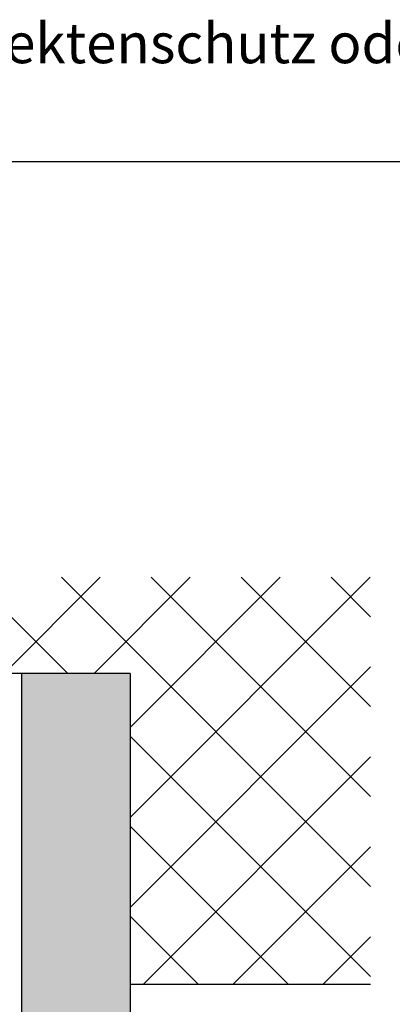
# Model space of a CAD drawing. Units: millimetres. Extents: x -206 to 4565, y -1200 to 3431.
# Drawn here: x 417 to 604, y 950 to 1441 of the extents above; entities that cross this region are included whole.
import ezdxf

# ---------------------------------------------------------------- set-up
doc = ezdxf.new("R2010")
doc.units = ezdxf.units.MM
doc.layers.add('Storama Ansichtsfenster', color=5, linetype='Continuous', plot=False)
doc.layers.add('Storama Schraffur', color=7, linetype='Continuous', lineweight=9)
doc.layers.add('Storama Text 2.5', color=1, linetype='Continuous', lineweight=18)
doc.layers.add('Storama Volllinie', color=7, linetype='Continuous')
doc.styles.add('ADESK2', font='isocp')

# ---------------------------------------------------------------- blocks, each defined once
blk = doc.blocks.new('Fenster-ohne-Sturz')
at = {"layer": 'Storama Schraffur'}
h = blk.add_hatch(dxfattribs=at)
h.set_pattern_fill('ANSI37', color=256, scale=10)
h.set_pattern_definition([(45, (-6936.256120769343, -12429.68741582212), (-22.45064030267288, 22.45064030267288), []), (135, (-6936.256120769343, -12429.68741582212), (-22.45064030267288, -22.45064030267288), [])])
h.paths.add_polyline_path([(7.275957614183426e-12, 1090.027219051448), (194.0000000000073, 1090.027219051448), (193.8720289157207, 1090.027219051433), (237.8720783228781, 1090.027219051433), (238.0000494071646, 1138.066122132528), (-120.0462329743841, 1138.066122132532), (-120.0462329743823, 935.0472368935189), (7.275957614183426e-12, 935.0472368935334)])
at = {"layer": 'Storama Volllinie', "linetype": 'Continuous'}
for p, q in [((0, 1090.027219051448), (0, 935.0472368935189)), ((54, 49.26298306466924), (54, 1090.027219051448)), ((0, 935.0472368935189), (-120.0462329743896, 935.0472368935189)), ((0, 935.0472368935334), (0, 905.5272190514625))]:
    blk.add_line(p, q, dxfattribs=at)
at = {"layer": 'Storama Volllinie'}
blk.add_line((0, 1090.027219051448), (238.0000494071573, 1090.027219051432), dxfattribs=at)

msp = doc.modelspace()

# ---------------------------------------------------------------- hatches: boundary and pattern name
at = {"layer": 'Storama Volllinie'}
h = msp.add_hatch(dxfattribs=at)
h.set_pattern_fill('AR-CONC', color=256, scale=0.2)
h.set_pattern_definition([(49.99999999999999, (0, 0), (36.4369337992008, -3.187817107780617), [3.81, -41.91]), (355, (0, 0), (-7.048684284993868, 38.21136904780703), [3.048, -33.528116834]), (100.4514447, (3.0364014, -0.2656507), (29.38824941807066, 35.02355038243902), [3.23800176, -35.61804891999999]), (46.18420000000002, (0, 10.16), (54.21580817842599, -8.40846558654543), [5.714999999999999, -62.86499999999999]), (96.63555760999996, (4.517980000000001, 9.4593), (47.48082681030061, 49.48522491954431), [4.857004628, -53.427121632]), (351.1841511700001, (0, 10.16), (47.48082681299541, 49.48522491710654), [4.571993414, -50.291946384]), (21, (5.08, 7.620000000000001), (30.3228782538265, -20.45303963741752), [3.81, -41.91]), (326.0000000000001, (5.08, 7.620000000000001), (12.36040566952942, 36.83759322446385), [3.048, -33.528]), (71.45144499999999, (7.60690652, 5.91558002), (42.68328385574323, 16.38455377718105), [3.23800176, -35.61798752]), (37.50000000000001, (0, 0), (0.6177206501183634, 16.91100777463062), [0, -33.1216, 0, -34.036, 0, -33.655]), (7.499999999999999, (0, 0), (13.36393250206115, 20.0361149636239), [0, -19.4056, 0, -32.3596, 0, -12.827]), (327.5, (-11.3284, 0), (27.11811903337428, -1.145748798534689), [0, -12.7, 0, -39.624, 0, -52.578]), (317.5, (-16.4084, 0), (29.62583627720361, 5.085298206666606), [0, -16.51, 0, -26.3144, 0, -37.338])])
h.paths.add_polyline_path([(472.6003071632967, 1114.65360548657), (418.6003071632967, 1114.653605486566), (418.6003071632967, 899.6536054865846), (433.1003071632967, 899.6536054865701, 0.4142135623730951), (433.6003071632967, 900.1536054865701), (433.6003071632967, 914.6536054865846), (453.1003071632967, 914.6536054865701, 0.4142135623730951), (453.6003071632967, 915.1536054865701), (453.6003071632967, 929.6536054865846), (472.1003071632967, 929.6536054865846, 0.4142135623730951), (472.6003071632967, 930.1536054865846), (472.6003071632967, 959.6736233286556)])
h.paths.add_polyline_path([(481.1003071632967, 940.6536054865701), (474.1003071632967, 940.6536054865701), (474.1003071632967, 925.6536054865846), (457.6003071632967, 925.6536054865846), (457.6003071632967, 910.6536054865846), (435.1003071632967, 910.6536054865846), (435.1003071632967, 849.6536054865846), (442.1003071632967, 846.7473493809721), (442.1003071632967, 862.7893867548028), (481.1003071633113, 862.7893867548028)])
h.paths.add_polyline_path([(481.1003071632967, 159.4906051669042), (442.1003071632967, 159.4906051669041), (442.1003071632967, 175.5326425407346), (435.1003071632967, 172.6263864351222), (435.1003071632967, 111.6263864351222), (457.6003071632967, 111.6263864351221), (457.6003071632967, 96.62638643513662), (474.1003071632967, 96.62638643512219), (474.1003071632967, 81.62638643512219), (481.1003071632967, 81.62638643512219)])
h.paths.add_polyline_path([(472.6003071632967, 92.12638643512219, 0.4142135623730951), (472.1003071632967, 92.62638643512219), (454.1003071632967, 92.62638643512219), (454.1003071632967, 76.72613923449717), (418.6003071632967, 71.8707497208834), (418.6003071632967, 24.62638643512219), (472.6003071632967, 24.62638643512219)])

# ---------------------------------------------------------------- linework, layer by layer
at = {"layer": 'Storama Ansichtsfenster'}
msp.add_lwpolyline([(-205.7458608371253, 1370.227683809871), (2533.554497658983, 1370.227683809871), (2533.554497658983, -1199.850359453054), (-205.7458608371253, -1199.850359453054)], close=True, dxfattribs=at)

# ---------------------------------------------------------------- block references
at = {"layer": 'Storama Volllinie', "xscale": -1}
msp.add_blockref('Fenster-ohne-Sturz', (472.6003071632967, 24.62638643512219), dxfattribs=at)

# ---------------------------------------------------------------- texts
at = {"layer": 'Storama Text 2.5', "insert": (163.725089969093, 1439.190105935028), "char_height": 20, "attachment_point": 1, "style": 'ADESK2'}
msp.add_mtext_dynamic_manual_height_columns('Bei Funktion als {\\C1;Insektenschutz oder Verdunkelung}, müssen bauseits die Gegebenheiten in der Planungsphase geklärt sein.', width=1498.149268408637, gutter_width=12.5, heights=[0], dxfattribs=at)

doc.saveas('drawing.dxf')
